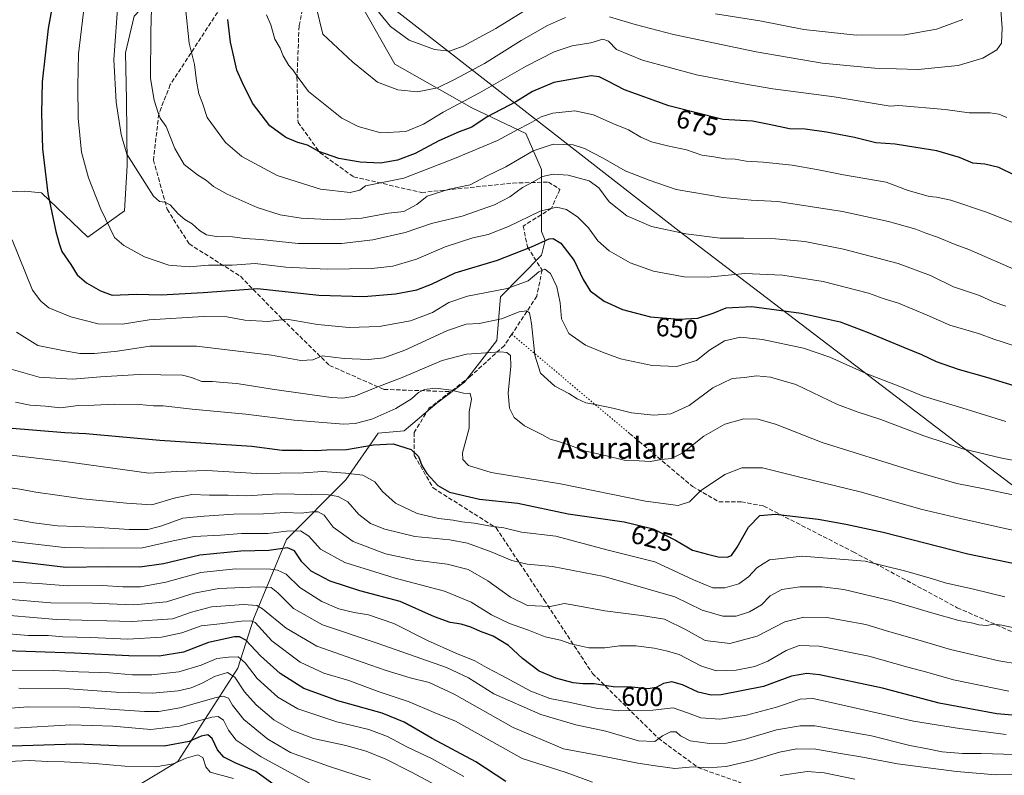
# Model space of a CAD drawing. Units: metres. Extents: x 596561 to 599989, y 4775384 to 4777747.
# Drawn here: x 597953 to 598326, y 4775961 to 4776248 of the extents above; entities that cross this region are included whole.
import ezdxf
from ezdxf.enums import TextEntityAlignment as Align

# ---------------------------------------------------------------- set-up
doc = ezdxf.new("R2010")
doc.units = ezdxf.units.M
doc.header["$MEASUREMENT"] = 0
doc.linetypes.add('DGN Style 3', pattern=[2.307223458686699, 1.648016756204785, -0.6592067024819142])
doc.linetypes.add('DGN Style 5', pattern=[1.1536117293433497, 0.4944050268614355, -0.6592067024819142])
for name, color, linetype, lineweight in [('Arbolado forestal CxS', 92, 'Continuous', 0), ('Curva de nivel maestra', 30, 'Continuous', 30), ('Curva de nivel normal', 30, 'Continuous', 0), ('Municipio', 91, 'Continuous', 13), ('Municipio CxS', 4, 'Continuous', 0), ('Pastizal CxS', 92, 'Continuous', 0), ('Rótulo de curva de nivel directora', 7, 'Continuous', 0), ('Senda', 7, 'DGN Style 3', 0), ('Senda virtual', 7, 'DGN Style 5', 0), ('Texto cartográfico', 7, 'Continuous', 0)]:
    doc.layers.add(name, color=color, linetype=linetype, lineweight=lineweight)
doc.styles.add('Style-Arial', font='txt')

msp = doc.modelspace()

# ---------------------------------------------------------------- linework, layer by layer
at = {"layer": 'Arbolado forestal CxS', "color": 92, "linetype": 'Continuous', "lineweight": 0}
for points in [[(598073.8274999997, 4776302.082900001, 690.1870000000055), (598046.8941000003, 4776305.830499999, 680.8169999999955), (598044.2790999999, 4776300.136499999, 679.6431000000011), (598040.9791000001, 4776290.633500001, 678.0917999999947), (598033.9146999996, 4776284.350099999, 674.9832000000024), (598024.2773000002, 4776275.5503, 671.6863000000012), (598003.7172999998, 4776256.692100001, 664.3898000000045), (597996.6349, 4776249.1369, 661.8656999999948), (597993.2758999999, 4776235.1851, 660.7857999999978), (597993.6721000001, 4776217.3781, 661.0026999999973), (597993.9760999996, 4776192.5781, 659.277900000001), (597992.9243000001, 4776175.402899999, 656.8218999999954), (597979.0163000004, 4776165.396299999, 652.8077000000048), (597961.4698999999, 4776182.1121, 648.8751000000047), (597955.1325000003, 4776182.8137, 646.6376000000018), (597942.9769000001, 4776182.257900001, 642.9179000000004)], [(598073.8274999997, 4776302.082900001, 690.1870000000055), (598046.8941000003, 4776305.830499999, 680.8169999999955), (598044.2790999999, 4776300.136499999, 679.6431000000011), (598040.9791000001, 4776290.633500001, 678.0917999999947), (598033.9146999996, 4776284.350099999, 674.9832000000024), (598024.2773000002, 4776275.5503, 671.6863000000012), (598003.7172999998, 4776256.692100001, 664.3898000000045), (597996.6349, 4776249.1369, 661.8656999999948), (597993.2758999999, 4776235.1851, 660.7857999999978), (597993.6721000001, 4776217.3781, 661.0026999999973), (597993.9760999996, 4776192.5781, 659.277900000001), (597992.9243000001, 4776175.402899999, 656.8218999999954), (597979.0163000004, 4776165.396299999, 652.8077000000048), (597961.4698999999, 4776182.1121, 648.8751000000047), (597955.1325000003, 4776182.8137, 646.6376000000018), (597942.9769000001, 4776182.257900001, 642.9179000000004)], [(598073.8274999997, 4776302.082900001, 690.1870000000055), (598082.6432999996, 4776271.844699999, 691.2259000000049), (598082.6435000002, 4776253.407099999, 689.0332999999955), (598095.3239000002, 4776230.973900001, 687.673299999995), (598124.5861000001, 4776214.393100001, 679.4122000000061), (598145.0696999999, 4776204.639699999, 670.152900000001), (598150.9221000001, 4776190.9849, 662.7519999999931), (598150.9222999997, 4776167.576300001, 653.146900000007), (598152.3847000003, 4776164.089299999, 651.3460999999952), (598150.9096999997, 4776158.499700001, 649.0963999999949), (598135.4688999997, 4776142.7675, 645.1264999999985), (598134.0412999997, 4776126.169299999, 637.6808000000019), (598121.7710999995, 4776110.394099999, 632.0182000000059), (598111.2540999996, 4776102.506100001, 629.0347000000038), (598098.9839000005, 4776091.989499999, 627.0022999999928), (598089.0850999998, 4776091.1193, 628.1588000000047), (598076.7915000003, 4776073.4463, 619.5748000000021), (598054.2858999996, 4776050.798699999, 604.5132000000012), (598042.0160999997, 4776021.0011, 582.452099999995), (598035.8567000004, 4776002.030900001, 568.4593000000023), (598013.1715000002, 4775966.663899999, 547.2210999999952), (597984.2839000003, 4775949.257900001, 533.7439000000013)], [(598082.6435000002, 4776253.407099999, 689.0332999999955), (598095.3239000002, 4776230.973900001, 687.673299999995), (598124.5861000001, 4776214.393100001, 679.4122000000061), (598145.0696999999, 4776204.639699999, 670.152900000001), (598150.9221000001, 4776190.9849, 662.7519999999931), (598150.9222999997, 4776167.576300001, 653.146900000007), (598152.3847000003, 4776164.089299999, 651.3460999999952), (598150.9096999997, 4776158.499700001, 649.0963999999949), (598135.4688999997, 4776142.7675, 645.1264999999985), (598134.0412999997, 4776126.169299999, 637.6808000000019), (598121.7710999995, 4776110.394099999, 632.0182000000059), (598111.2540999996, 4776102.506100001, 629.0347000000038), (598098.9839000005, 4776091.989499999, 627.0022999999928), (598089.0850999998, 4776091.1193, 628.1588000000047), (598076.7915000003, 4776073.4463, 619.5748000000021), (598054.2858999996, 4776050.798699999, 604.5132000000012), (598042.0160999997, 4776021.0011, 582.452099999995), (598035.8567000004, 4776002.030900001, 568.4593000000023), (598013.1715000002, 4775966.663899999, 547.2210999999952), (597984.2839000003, 4775949.257900001, 533.7439000000013)], [(597996.6349, 4776249.1369, 661.8656999999948), (597993.2758999999, 4776235.1851, 660.7857999999978), (597993.6721000001, 4776217.3781, 661.0026999999973), (597993.9760999996, 4776192.5781, 659.277900000001), (597992.9243000001, 4776175.402899999, 656.8218999999954), (597979.0163000004, 4776165.396299999, 652.8077000000048), (597961.4698999999, 4776182.1121, 648.8751000000047), (597955.1325000003, 4776182.8137, 646.6376000000018), (597942.9769000001, 4776182.257900001, 642.9179000000004)], [(597942.9769000001, 4776182.257900001, 642.9179000000004), (597955.1325000003, 4776182.8137, 646.6376000000018), (597961.4698999999, 4776182.1121, 648.8751000000047), (597979.0163000004, 4776165.396299999, 652.8077000000048), (597992.9243000001, 4776175.402899999, 656.8218999999954), (597993.9760999996, 4776192.5781, 659.277900000001), (597993.6721000001, 4776217.3781, 661.0026999999973), (597993.2758999999, 4776235.1851, 660.7857999999978), (597996.6349, 4776249.1369, 661.8656999999948)]]:
    msp.add_polyline3d(points, dxfattribs=at)
at = {"layer": 'Curva de nivel maestra', "color": 30, "linetype": 'Continuous', "lineweight": 30, "flags": 128}
for points, elevation in [([(597968.5300000003, 4776269.600099999), (597964.0599999996, 4776244.380100001), (597961.75, 4776224.200099999), (597961.4500000002, 4776212.210100001), (597961.8200000003, 4776198.870100001), (597963.9400000004, 4776181.870100001), (597966.9400000004, 4776167.5601), (597968.1799999997, 4776162.950099999), (597969.1799999997, 4776159.890100001), (597972.6200000001, 4776154.960100001), (597975.0599999996, 4776151.1501), (597978.54, 4776148.100099999), (597983.8399999999, 4776145.0701), (597988.2800000003, 4776143.4301), (597997.5, 4776143.7301), (598006.8099999996, 4776143.540100001), (598022.7699999996, 4776144.450099999), (598043.3099999996, 4776145.880100001), (598066.6399999997, 4776143.370100001), (598083.6399999997, 4776142.940099999), (598095.6399999997, 4776143.9001), (598103.7199999997, 4776145.4001), (598109.2599999999, 4776147.540100001), (598118.2199999997, 4776151.880100001), (598134.3399999999, 4776156.700099999), (598147.1399999997, 4776161.7501), (598153.8899999997, 4776164.800100001), (598155.3799999999, 4776164.840100001), (598158.2599999999, 4776163.100099999), (598163.3499999996, 4776156.470100001), (598166.7100000001, 4776149.300100001), (598169.4600000001, 4776145.020099999), (598174.7300000006, 4776141.130100001), (598181.6299999999, 4776138.020099999), (598186.3899999997, 4776136.700099999), (598192.3200000003, 4776135.220100001), (598203.04, 4776134.360099999), (598210.25, 4776134.7401), (598215.9500000002, 4776136.520099999), (598220.9699999997, 4776138.5801), (598230.6600000003, 4776139.0601), (598249.4000000004, 4776136.5601), (598264.1200000001, 4776133.270099999), (598274.7199999997, 4776129.290100001), (598288.0800000001, 4776123.6501), (598294.9800000006, 4776120.880100001), (598300.4900000002, 4776118.200099999), (598308.9000000004, 4776115.340100001), (598319.6200000001, 4776112.380100001), (598329.9199999999, 4776109.1801)], 650), ([(598330.4199999999, 4776188.6801), (598324.2699999996, 4776191.720100001), (598319, 4776192.9901), (598314.4000000004, 4776193.4001), (598309.2999999998, 4776195.550100001), (598300.7199999997, 4776198.050100001), (598292.7400000002, 4776199.290100001), (598284.9600000001, 4776200.630100001), (598277.6900000004, 4776201.0601), (598269.54, 4776203.0701), (598258.9699999997, 4776205.170100001), (598250.9000000004, 4776206.270099999), (598244.9600000001, 4776206.460100001), (598237.2199999997, 4776208.040100001), (598230.9699999997, 4776209.380100001), (598219.6600000003, 4776209.9001), (598199.2400000002, 4776215.0701), (598182.3600000005, 4776221.2501), (598176.0599999996, 4776224.470100001), (598172.7999999998, 4776226.1501), (598169.8099999996, 4776226.440099999), (598155.6699999999, 4776223.950099999), (598147.5, 4776220.540100001), (598141.2599999999, 4776216.640100001), (598130.3799999999, 4776210.9801), (598124.6200000001, 4776207.0801), (598119.7100000001, 4776205.300100001), (598112.0099999999, 4776201.840100001), (598103.1200000001, 4776197.110099999), (598096.3499999996, 4776194.520099999), (598089.9800000006, 4776193.460100001), (598082.3099999996, 4776193.7301), (598074.2000000002, 4776195.220100001), (598066.54, 4776197.850099999), (598062.3300000001, 4776200.220100001), (598058.5999999996, 4776201.200099999), (598054.0300000003, 4776203.090100001), (598047.9900000002, 4776207.520099999), (598041.4600000001, 4776216.190099999), (598037.6799999997, 4776223.860099999), (598035.5199999996, 4776228.600099999), (598034.4900000002, 4776233.130100001), (598033.0899999999, 4776239.2601), (598032.0599999996, 4776247.850099999)], 675), ([(597948.9199999999, 4776093.190099999), (597970.3899999997, 4776091.300100001), (597978.3099999996, 4776091.040100001), (598006.3099999996, 4776088.470100001), (598041.2400000002, 4776086.2301), (598052.7300000006, 4776084.720100001), (598060.2100000001, 4776084.710100001), (598065.5800000001, 4776084.540100001), (598069.6100000005, 4776084.8101), (598077.0599999996, 4776084.9301), (598087.3099999996, 4776086.700099999), (598094.7000000002, 4776087.090100001), (598101.5499999998, 4776084.9301), (598104.3799999999, 4776082.2601), (598105.6100000005, 4776078.870100001), (598107.54, 4776075.870100001), (598111.7100000001, 4776071.300100001), (598116.1299999999, 4776068.7601), (598127.4299999997, 4776066.090100001), (598142.04, 4776064.610099999), (598161.0199999996, 4776060.590100001), (598182.2800000003, 4776057.520099999), (598193.25, 4776054.8101), (598201.7800000003, 4776050.620100001), (598208.1399999997, 4776046.840100001), (598213.8499999996, 4776045.270099999), (598217.9000000004, 4776044.280099999), (598221.2599999999, 4776044.0801), (598223, 4776044.780099999), (598225.0999999996, 4776047.880100001), (598229.3899999997, 4776055.540100001), (598233.6900000004, 4776059.940099999), (598239.5800000001, 4776060.440099999), (598255.8499999996, 4776058.4901), (598266.3300000001, 4776056.5701), (598280.3600000005, 4776053.610099999), (598312.5099999999, 4776045.4301), (598335.1600000003, 4776040.7601)], 625), ([(598335.2800000003, 4775983.7601), (598323.4600000001, 4775984.800100001), (598301.5899999999, 4775988.840100001), (598280.1299999999, 4775994.460100001), (598256.2599999999, 4775999.5801), (598251.4500000002, 4776000.030099999), (598245.7100000001, 4775998.9901), (598235.0199999996, 4775995.100099999), (598219.0099999999, 4775991.920100001), (598215.2800000003, 4775991.8201), (598210.3600000005, 4775992.950099999), (598204.4100000003, 4775995.7601), (598200.3799999999, 4775996.870100001), (598197.2100000001, 4775996.300100001), (598194.4400000004, 4775994.710100001), (598191.4100000003, 4775994.200099999), (598185.0800000001, 4775994.880100001), (598178.0800000001, 4775994.9901), (598170.9699999997, 4775996.130100001), (598166.5800000001, 4775996.090100001), (598163.0199999996, 4775996.5001), (598156.3300000001, 4775998.2401), (598150.0800000001, 4776001.0001), (598143.8099999996, 4776005.7301), (598138.4699999997, 4776010.710100001), (598132.6799999997, 4776014.2501), (598127.8099999996, 4776015.9301), (598124.2400000002, 4776017.6601), (598120.5599999996, 4776018.800100001), (598116.3499999996, 4776019.4001), (598110.4500000002, 4776021.4801), (598097.4000000004, 4776027.300100001), (598082.0999999996, 4776031.390100001), (598070.8700000001, 4776034.9901), (598063.6799999997, 4776038.870100001), (598060.1900000004, 4776042.350099999), (598057.3799999999, 4776046.520099999), (598054.7100000001, 4776047.620100001), (598047.7000000002, 4776046.630100001), (598037.0700000003, 4776046.4001), (598021.54, 4776044.890100001), (598007.7000000002, 4776041.6601), (597998.7100000001, 4776040.380100001), (597986.4800000006, 4776040.530099999), (597970.7100000001, 4776040.1801), (597949.4699999997, 4776042.690099999)], 600), ([(598137.5, 4775959.120100001), (598126.1100000005, 4775966.530099999), (598109.5700000003, 4775975.4801), (598098.8899999997, 4775981.630100001), (598090.5899999999, 4775985.050100001), (598073.8099999996, 4775989.6601), (598060.8799999999, 4775994.380100001), (598051.9100000003, 4776000.110099999), (598044.54, 4776006.7601), (598038.9800000006, 4776012.690099999), (598036.5099999999, 4776014.0001), (598034.6399999997, 4776013.920100001), (598024.7999999998, 4776011.7601), (598015.29, 4776008.110099999), (598006.1200000001, 4776006.600099999), (597994.5899999999, 4776006.700099999), (597973.9600000001, 4776007.710100001), (597944.3200000003, 4776008.7401)], 575), ([(598062.6299999999, 4775948.380100001), (598042.6699999999, 4775962.9101), (598035.0999999996, 4775966.0801), (598030.6399999997, 4775968.360099999), (598028.2400000002, 4775971.140100001), (598026.1900000004, 4775975.4301), (598024.5700000003, 4775976.8201), (598022.0099999999, 4775976.290100001), (598017.4699999997, 4775974.3201), (598007.9299999997, 4775972.5601), (597990.1399999997, 4775972.640100001), (597974.6399999997, 4775973.2601), (597950.1500000004, 4775972.470100001)], 550)]:
    msp.add_lwpolyline(points, dxfattribs=dict(at, elevation=elevation))
at = {"layer": 'Curva de nivel normal', "color": 30, "linetype": 'Continuous', "lineweight": 0, "flags": 128}
for points, elevation in [([(598329.3300000001, 4776124.41), (598325.9500000002, 4776125.609999999), (598322.3300000001, 4776126.720000001), (598316.9199999999, 4776128.789999999), (598305.7100000001, 4776132.01), (598297.0599999996, 4776135.779999999), (598286.2599999999, 4776140.310000001), (598280.4000000004, 4776142.119999999), (598274.8799999999, 4776144.180000001), (598257.6299999999, 4776148.609999999), (598242.2999999998, 4776151.02), (598227.9699999997, 4776151.58), (598213.9699999997, 4776150.25), (598204.9699999997, 4776150.32), (598193.4000000004, 4776152.430000001), (598184.5999999996, 4776155.600000001), (598176.5999999996, 4776160.16), (598172.2800000003, 4776164.029999999), (598168.7699999996, 4776168.859999999), (598164.7699999996, 4776172.960000001), (598160.4699999997, 4776175.83), (598156.6100000005, 4776176.789999999), (598150.5, 4776175.24), (598138.4600000001, 4776169.439999999), (598130.7599999999, 4776166.350000001), (598124.9800000006, 4776165.100000001), (598114.4699999997, 4776161.76), (598103.54, 4776157.060000001), (598094.6799999997, 4776154.42), (598086.6399999997, 4776153.539999999), (598069.7300000006, 4776153.289999999), (598054.1200000001, 4776154.01), (598042.4699999997, 4776155.359999999), (598033.75, 4776154.74), (598024.8200000003, 4776154.76), (598017.4299999997, 4776154.09), (598009.6900000004, 4776154.77), (598000.5, 4776157.890000001), (597992.6500000004, 4776162.15), (597989.1500000004, 4776165.25), (597983.9900000002, 4776175.980000001), (597979.2800000003, 4776187.800000001), (597976.6699999999, 4776197.600000001), (597975.4500000002, 4776210.4), (597975.3200000003, 4776222.66), (597975.5300000003, 4776234.810000001), (597978.5700000003, 4776260.199999999)], 655), ([(598331.9000000004, 4776152.390000001), (598312.9000000004, 4776160.680000001), (598307.7000000002, 4776162.560000001), (598300.9699999997, 4776165.42), (598296.5700000003, 4776166.939999999), (598292.7800000003, 4776168.42), (598282.4800000006, 4776171.279999999), (598265.0300000003, 4776175.100000001), (598240.5599999996, 4776178.859999999), (598230.4500000002, 4776179.34), (598219.79, 4776180.350000001), (598201.9299999997, 4776183.460000001), (598191.79, 4776186.91), (598182.6299999999, 4776190.5), (598174.2999999998, 4776195.289999999), (598167.2599999999, 4776199.01), (598162.9100000003, 4776200.32), (598155.3799999999, 4776200.619999999), (598147.7599999999, 4776198.08), (598137.4000000004, 4776192.029999999), (598130.3099999996, 4776188.59), (598123.9800000006, 4776185.140000001), (598115.9800000006, 4776183.5), (598107.6399999997, 4776180.9), (598103.6799999997, 4776177.800000001), (598098.7999999998, 4776175.15), (598093.0199999996, 4776174.4), (598082.8200000003, 4776172.609999999), (598072.3799999999, 4776171.9), (598059.8600000005, 4776172.59), (598051.9800000006, 4776173.800000001), (598043.2800000003, 4776176.65), (598031.8799999999, 4776181.680000001), (598026.6799999997, 4776184.619999999), (598023.9900000002, 4776186.82), (598020.6399999997, 4776188.939999999), (598015.6200000001, 4776192.92), (598012.0199999996, 4776198.91), (598008.6799999997, 4776207.24), (598006.4600000001, 4776210.430000001), (598005.5899999999, 4776212.84), (598004.1799999997, 4776217.27), (598002.8499999996, 4776225.439999999), (598002.9900000002, 4776243.210000001), (598003.3700000001, 4776256.58)], 665), ([(598324.3799999999, 4776259.810000001), (598325.5099999999, 4776244.640000001), (598325.2800000003, 4776238.810000001), (598323.4299999997, 4776236.289999999), (598318.2400000002, 4776233.180000001), (598308.8399999999, 4776230.390000001), (598293.7199999997, 4776228.880000001), (598277.2000000002, 4776229.390000001), (598257.3499999996, 4776231.289999999), (598232.3099999996, 4776235.539999999), (598200.9699999997, 4776242.199999999), (598186.4299999997, 4776246), (598176.7100000001, 4776248.83)], 685), ([(597990.4900000002, 4776255.57), (597988.9299999997, 4776232.619999999), (597989.7699999996, 4776216.560000001), (597991.6699999999, 4776204.210000001), (597993.79, 4776196.869999999), (598003.9199999999, 4776180.859999999), (598006.1799999997, 4776178.850000001), (598008.2400000002, 4776178.609999999), (598010.2999999998, 4776177.57), (598013.2999999998, 4776174.199999999), (598015.8499999996, 4776172.08), (598018.5800000001, 4776170.480000001), (598021.3300000001, 4776167.9), (598023.9699999997, 4776166.199999999), (598027.8300000001, 4776165.58), (598033.8200000003, 4776165.439999999), (598038.4699999997, 4776164.880000001), (598044.6399999997, 4776164.52), (598058.7599999999, 4776162.92), (598075.1200000001, 4776162.92), (598087.0099999999, 4776164.300000001), (598099.3099999996, 4776167.08), (598109.3099999996, 4776170.49), (598120.8499999996, 4776173.279999999), (598133.1799999997, 4776177.59), (598138.9600000001, 4776180.67), (598143.8200000003, 4776184.17), (598148.04, 4776186.4), (598151.3799999999, 4776188.310000001), (598155.3200000003, 4776189.199999999), (598161.0999999996, 4776188.84), (598168.9900000002, 4776186.75), (598172.7300000006, 4776184), (598176.6299999999, 4776178.699999999), (598183.29, 4776173.430000001), (598192.6699999999, 4776169.449999999), (598205.6600000003, 4776166.57), (598218.5999999996, 4776164.939999999), (598227.6200000001, 4776165), (598239.6299999999, 4776164.74), (598250.7999999998, 4776163.689999999), (598265.3799999999, 4776160.859999999), (598286.1600000003, 4776155.4), (598298.3200000003, 4776150.84), (598307.04, 4776146.529999999), (598316.9600000001, 4776143.32), (598322.1100000005, 4776140.82), (598326.9100000003, 4776139.199999999)], 660), ([(598160.0899999999, 4776248.640000001), (598153.2699999996, 4776245.619999999), (598143.2999999998, 4776239.9), (598129.3399999999, 4776231.220000001), (598117.7000000002, 4776225.029999999), (598111.54, 4776221.939999999), (598104.0099999999, 4776220.439999999), (598096.5800000001, 4776221.140000001), (598088.8300000001, 4776224.119999999), (598079.4299999997, 4776231.710000001), (598068.0999999996, 4776242.32), (598065.5099999999, 4776253.17)], 685), ([(598145.5, 4776251.779999999), (598133.6900000004, 4776244.390000001), (598121.3200000003, 4776237.689999999), (598116.04, 4776235.859999999), (598110.4299999997, 4776236.51), (598100.8099999996, 4776240.029999999), (598093.6799999997, 4776245.24), (598086.7599999999, 4776253.65)], 690), ([(598334.6600000003, 4776168.850000001), (598319.54, 4776174.859999999), (598306.1100000005, 4776179.380000001), (598300.6100000005, 4776180.550000001), (598297.8099999996, 4776180.74), (598293.9699999997, 4776181.880000001), (598289.8700000001, 4776183.109999999), (598281.5999999996, 4776186.17), (598265.3899999997, 4776188.960000001), (598255.9699999997, 4776190.91), (598245.9500000002, 4776192.630000001), (598234.9900000002, 4776193.82), (598228.5599999996, 4776194.140000001), (598224.3600000005, 4776194.9), (598220.5199999996, 4776195.100000001), (598216.2800000003, 4776195.800000001), (598211.7000000002, 4776196.5), (598205.9600000001, 4776198.42), (598198.6500000004, 4776199.949999999), (598192.7000000002, 4776201.52), (598188.54, 4776203.289999999), (598183.8899999997, 4776206.050000001), (598177.9299999997, 4776208.460000001), (598170.6299999999, 4776211.699999999), (598163.5999999996, 4776213.230000001), (598155.29, 4776212.390000001), (598150.7999999998, 4776210.980000001), (598146.4299999997, 4776208.460000001), (598141.9600000001, 4776206.199999999), (598134.2800000003, 4776202.01), (598118.0199999996, 4776195.16), (598098.8200000003, 4776187.74), (598084.3099999996, 4776184.83), (598082.1699999999, 4776183.16), (598078.4000000004, 4776182.300000001), (598067.2000000002, 4776183.52), (598050.7400000002, 4776188.74), (598037.3799999999, 4776195.930000001), (598031.1699999999, 4776201.27), (598024.3099999996, 4776210.66), (598022.5300000003, 4776216.100000001), (598021.1699999999, 4776219.730000001), (598020.2100000001, 4776224.480000001), (598019.5, 4776230.82), (598017.4000000004, 4776238.859999999), (598016.0300000003, 4776252.199999999)], 669.9999999999999), ([(598046.7199999997, 4776249.550000001), (598048.4500000002, 4776245.789999999), (598049.8700000001, 4776240.42), (598051.9100000003, 4776236.949999999), (598053.0800000001, 4776234.109999999), (598055.2199999997, 4776230.380000001), (598056.79, 4776228.710000001), (598058.3200000003, 4776226.34), (598062.6399999997, 4776220.57), (598075.2999999998, 4776210.41), (598081.5099999999, 4776207.24), (598090.04, 4776204.92), (598099.5800000001, 4776205.460000001), (598106.3099999996, 4776208.24), (598113.6399999997, 4776212.75), (598127.4500000002, 4776220.07), (598145.2100000001, 4776230.140000001), (598155.7800000003, 4776235.640000001), (598162.6299999999, 4776237.869999999), (598169.6799999997, 4776238.939999999), (598174.1500000004, 4776240.350000001), (598176.3399999999, 4776239.680000001), (598179.3499999996, 4776236.52), (598189.25, 4776232.449999999), (598209.7000000002, 4776226.91), (598227.6299999999, 4776223.430000001), (598238.6299999999, 4776221.51), (598261.8300000001, 4776218.600000001), (598283.0300000003, 4776214.960000001), (598286.2999999998, 4776215.230000001), (598303.9400000004, 4776213.779999999), (598312.9600000001, 4776212.5), (598320.9600000001, 4776212.51), (598324.29, 4776211.930000001), (598327.29, 4776210.67)], 679.9999999999999), ([(598310.6299999999, 4776247.880000001), (598300.6299999999, 4776244.119999999), (598288.6299999999, 4776242.02), (598270.1600000003, 4776241.960000001), (598250.4199999999, 4776244), (598233.7400000002, 4776247.32), (598216.9000000004, 4776249.960000001)], 690), ([(597950.4400000004, 4776164.33), (597958.0999999996, 4776145.32), (597961.2999999998, 4776141.130000001), (597964.3099999996, 4776138.619999999), (597972.6699999999, 4776135.230000001), (597982.9600000001, 4776132.52), (597992.2000000002, 4776132.4), (598002.3499999996, 4776134.109999999), (598022.9400000004, 4776135.310000001), (598031.6799999997, 4776135.16), (598038.4900000002, 4776133.9), (598047.3200000003, 4776133.369999999), (598054.5199999996, 4776134.32), (598066.1100000005, 4776132.24), (598078.0899999999, 4776131.109999999), (598089.4400000004, 4776131.57), (598101.3499999996, 4776133.680000001), (598109.6799999997, 4776136.800000001), (598115.9000000004, 4776140.600000001), (598122.9800000006, 4776143.01), (598137.9500000002, 4776145.869999999), (598145.8799999999, 4776148.82), (598149.9400000004, 4776152.220000001), (598152.2800000003, 4776153.230000001), (598154.3499999996, 4776151.630000001), (598156.7599999999, 4776146.52), (598157.9699999997, 4776140.5), (598158.4900000002, 4776134.42), (598161.3399999999, 4776128.91), (598167.5999999996, 4776124.390000001), (598174.0199999996, 4776121.77), (598180.8600000005, 4776119.310000001), (598192.9100000003, 4776116.730000001), (598202.25, 4776116.42), (598209.6299999999, 4776118.619999999), (598214.6299999999, 4776122.560000001), (598220.2999999998, 4776126.15), (598226.2999999998, 4776127.439999999), (598234.7000000002, 4776126.59), (598250.29, 4776123.310000001), (598260.2300000006, 4776119.9), (598274.0099999999, 4776113.66), (598286.75, 4776108.76), (598295.5499999998, 4776105.08), (598311.8399999999, 4776100.24), (598326.9600000001, 4776095.5)], 645), ([(597952.0599999996, 4776129.33), (597960.1600000003, 4776124.380000001), (597969.6100000005, 4776122.480000001), (597976.0099999999, 4776121.33), (597981.5800000001, 4776121.25), (597990.2999999998, 4776122.180000001), (598002.54, 4776124.060000001), (598020.2400000002, 4776124.08), (598048.6799999997, 4776120.65), (598059.7800000003, 4776118.66), (598064.3399999999, 4776118.890000001), (598067.9100000003, 4776120.350000001), (598076.1600000003, 4776119.390000001), (598085.4000000004, 4776118.970000001), (598091.2800000003, 4776119.600000001), (598099.1299999999, 4776122.560000001), (598115.3300000001, 4776129.980000001), (598122.3799999999, 4776132.4), (598127.3300000001, 4776132.67), (598135.8200000003, 4776134.470000001), (598142.5300000003, 4776137.050000001), (598145.2699999996, 4776137.51), (598146.4100000003, 4776136.65), (598147.1399999997, 4776132.720000001), (598148.4800000006, 4776120.720000001), (598150.5999999996, 4776113.84), (598155.9800000006, 4776108.880000001), (598161.3700000001, 4776106.189999999), (598164.5300000003, 4776104.100000001), (598167.7599999999, 4776102.539999999), (598171.2599999999, 4776102.01), (598178.0199999996, 4776100.560000001), (598185.0599999996, 4776098.82), (598193.5800000001, 4776097.880000001), (598200.0099999999, 4776098.42), (598206.8899999997, 4776101.529999999), (598215.8700000001, 4776108.279999999), (598223.1500000004, 4776111.880000001), (598227.8799999999, 4776112.220000001), (598232.4600000001, 4776112.77), (598237.7000000002, 4776112.380000001), (598247.2999999998, 4776109.58), (598263.1600000003, 4776101.99), (598270.5599999996, 4776099.130000001), (598279.5800000001, 4776096.230000001), (598295.7699999996, 4776090.16), (598303.9699999997, 4776087.470000001), (598310.6299999999, 4776085.16), (598325.9400000004, 4776081.460000001), (598341.2000000002, 4776078.91)], 640), ([(598332.0099999999, 4776067.25), (598319.29, 4776069.890000001), (598308.2800000003, 4776071.980000001), (598292.0999999996, 4776076.720000001), (598257.2999999998, 4776087.539999999), (598239.6100000005, 4776094.460000001), (598232.9699999997, 4776096.430000001), (598227.6299999999, 4776096.58), (598220.3899999997, 4776094.51), (598212.5199999996, 4776089.930000001), (598204.4900000002, 4776083.66), (598200.1600000003, 4776081.5), (598196.2999999998, 4776081.180000001), (598192.2999999998, 4776080.34), (598187.9699999997, 4776080.600000001), (598182.2999999998, 4776080.82), (598175.6200000001, 4776082.5), (598167.2300000006, 4776084.460000001), (598161.9500000002, 4776086.449999999), (598156.9600000001, 4776088.100000001), (598154.2300000006, 4776088.779999999), (598151.0599999996, 4776090.640000001), (598144.5599999996, 4776093.869999999), (598140.5999999996, 4776097.08), (598138.7999999998, 4776100.619999999), (598138.2999999998, 4776106.210000001), (598139.29, 4776116.539999999), (598139.2300000006, 4776120.539999999), (598137.7999999998, 4776121.680000001), (598135.4699999997, 4776121.92), (598122.5499999998, 4776121.060000001), (598113.2999999998, 4776118.689999999), (598098.1500000004, 4776112.15), (598087.8799999999, 4776108.300000001), (598080.2599999999, 4776105.08), (598075.6399999997, 4776104.310000001), (598071.2800000003, 4776104.630000001), (598048.8899999997, 4776107.77), (598035.5700000003, 4776109.980000001), (598030.3099999996, 4776110.310000001), (598026.3099999996, 4776110.74), (598022.2999999998, 4776110.710000001), (598018.3899999997, 4776112.230000001), (598014.8700000001, 4776113.100000001), (597998.5099999999, 4776113.390000001), (597983.8399999999, 4776112.460000001), (597973.3099999996, 4776111.51), (597960.6500000004, 4776112.34), (597949.9500000002, 4776115.390000001)], 635), ([(598330.6200000001, 4776054.130000001), (598309.7400000002, 4776058.800000001), (598294.7000000002, 4776062.279999999), (598272.2199999997, 4776068.789999999), (598247.8200000003, 4776074.74), (598234.7400000002, 4776078), (598226.8600000005, 4776077.980000001), (598220.4100000003, 4776075.480000001), (598211.1799999997, 4776069.210000001), (598207.0899999999, 4776065.039999999), (598202.6900000004, 4776063.74), (598190.3600000005, 4776065.300000001), (598158.1600000003, 4776071.9), (598131.8899999997, 4776076.17), (598123.29, 4776078.859999999), (598121.1900000004, 4776081.08), (598121.04, 4776083.630000001), (598122.2599999999, 4776088.289999999), (598123.5899999999, 4776093.02), (598123.6100000005, 4776099.15), (598124.4100000003, 4776104.039999999), (598123.9400000004, 4776106.180000001), (598121.4000000004, 4776106.310000001), (598116.8399999999, 4776107.390000001), (598110.7999999998, 4776108.17), (598106.6399999997, 4776107.710000001), (598104.3099999996, 4776106.560000001), (598101.6799999997, 4776104.15), (598095.7999999998, 4776100.439999999), (598086.6799999997, 4776096.439999999), (598080.2999999998, 4776094.810000001), (598075.9800000006, 4776094.58), (598057.2999999998, 4776096.07), (598038.9400000004, 4776098.369999999), (598018.6299999999, 4776100.220000001), (598007.6399999997, 4776101.430000001), (598003.8899999997, 4776101.51), (597998.6399999997, 4776101.970000001), (597989.0499999998, 4776102.15), (597981.4900000002, 4776101.689999999), (597975.3600000005, 4776101.529999999), (597968.7000000002, 4776100.699999999), (597962.9600000001, 4776101.310000001), (597957.1500000004, 4776101.779999999), (597951.5899999999, 4776102.869999999)], 630), ([(597943.4600000001, 4776083.59), (597970.3200000003, 4776080.359999999), (598002.1799999997, 4776075.99), (598012.7800000003, 4776076.630000001), (598024.1399999997, 4776076.939999999), (598043.0700000003, 4776075.77), (598060.8099999996, 4776076.039999999), (598068, 4776076.560000001), (598076.6699999999, 4776075.9), (598083.25, 4776075.199999999), (598087.8300000001, 4776072.689999999), (598090.7300000006, 4776068.960000001), (598095.5899999999, 4776064.57), (598103.8099999996, 4776060.619999999), (598111.8899999997, 4776058.779999999), (598117.4500000002, 4776058.16), (598120.7199999997, 4776057.560000001), (598125.4800000006, 4776057.039999999), (598131.7699999996, 4776055.890000001), (598136.6399999997, 4776055.210000001), (598143.4199999999, 4776053.619999999), (598156.4299999997, 4776052.07), (598175.75, 4776046.92), (598193.9400000004, 4776042.34), (598208.5300000003, 4776035.52), (598215.8899999997, 4776032.560000001), (598220.4199999999, 4776032.480000001), (598225.7800000003, 4776033.99), (598229.4500000002, 4776036.680000001), (598232.5, 4776040.039999999), (598237.2999999998, 4776043.09), (598249.7100000001, 4776044.51), (598273.6399999997, 4776042.67), (598288.5599999996, 4776038.99), (598298.6799999997, 4776036), (598303.9600000001, 4776034.350000001), (598314.6200000001, 4776032.039999999), (598326.5800000001, 4776029.109999999)], 619.9999999999999), ([(598332.5199999996, 4776016.789999999), (598325.3499999996, 4776018.380000001), (598322.2100000001, 4776018.689999999), (598319.6399999997, 4776018.279999999), (598316.6600000003, 4776018.529999999), (598314.4000000004, 4776019.180000001), (598309.1299999999, 4776020.180000001), (598298.3399999999, 4776023.119999999), (598283.6299999999, 4776027.550000001), (598265.5300000003, 4776031.84), (598257.3200000003, 4776032.9), (598248.9000000004, 4776032.859999999), (598242.0700000003, 4776031.91), (598237.6399999997, 4776029.460000001), (598234.2999999998, 4776026.09), (598229.7100000001, 4776023.470000001), (598224.7300000006, 4776021.82), (598219.6299999999, 4776021.82), (598211.8499999996, 4776024.029999999), (598201.4199999999, 4776029.109999999), (598174.75, 4776036.810000001), (598155.1399999997, 4776040.640000001), (598145.4800000006, 4776041.539999999), (598139.7199999997, 4776042.9), (598131.8700000001, 4776046.199999999), (598122.9400000004, 4776049.480000001), (598116.2199999997, 4776050.730000001), (598102.9800000006, 4776052), (598091.6399999997, 4776054.689999999), (598086.2000000002, 4776056.91), (598081.75, 4776060.33), (598077.5700000003, 4776065.140000001), (598073.9400000004, 4776067.130000001), (598070.1299999999, 4776067.699999999), (598050.9100000003, 4776068.140000001), (598039.3099999996, 4776067.42), (598032.2100000001, 4776067.640000001), (598025.2199999997, 4776067.600000001), (598018.4500000002, 4776067.859999999), (598011.7400000002, 4776066.529999999), (598003.3700000001, 4776064), (597993.7300000006, 4776064.58), (597977.1399999997, 4776066.180000001), (597968.29, 4776067.49), (597959.4000000004, 4776068.710000001), (597953.3300000001, 4776069.9), (597944.8499999996, 4776071.07)], 615), ([(598331.9900000002, 4776003.58), (598324.2100000001, 4776004.800000001), (598305.8899999997, 4776009.140000001), (598293.6100000005, 4776012.84), (598281.7199999997, 4776016.25), (598273.8300000001, 4776018.680000001), (598265.3499999996, 4776020.189999999), (598259.1399999997, 4776021.279999999), (598250.3099999996, 4776021.42), (598243.1399999997, 4776019.65), (598232.6299999999, 4776014.180000001), (598222.2999999998, 4776011.460000001), (598212.9500000002, 4776012.550000001), (598205.7300000006, 4776016.609999999), (598197.5700000003, 4776020.699999999), (598188.79, 4776022.050000001), (598174.9699999997, 4776023.859999999), (598163.9699999997, 4776025.82), (598159.6299999999, 4776026.560000001), (598154.2999999998, 4776025.449999999), (598145.6100000005, 4776025.859999999), (598139.2100000001, 4776029.02), (598130.6600000003, 4776035.109999999), (598123.1799999997, 4776039.4), (598115.1900000004, 4776041.460000001), (598103.2000000002, 4776042.949999999), (598091.9100000003, 4776045.390000001), (598079.54, 4776050.060000001), (598072.0300000003, 4776055.5), (598068.6299999999, 4776060.01), (598066.3499999996, 4776061.350000001), (598063.9600000001, 4776061.350000001), (598059.8899999997, 4776060.76), (598053.9600000001, 4776061.050000001), (598045.6399999997, 4776060.600000001), (598034.3099999996, 4776060.380000001), (598023.1500000004, 4776059.640000001), (598015, 4776058.869999999), (598007.1299999999, 4776056.02), (598001.8499999996, 4776054.58), (597994.6799999997, 4776054.58), (597981.4400000004, 4776055.539999999), (597967.5300000003, 4776055.980000001), (597958.6500000004, 4776057.15), (597950.9900000002, 4776058.560000001)], 610), ([(598328.0499999998, 4775993.359999999), (598307.04, 4775997.600000001), (598296.9400000004, 4776000.52), (598289.79, 4776002.4), (598274.9400000004, 4776006.619999999), (598256.1399999997, 4776010.41), (598248.6399999997, 4776010.699999999), (598243.6200000001, 4776008.75), (598236.7199999997, 4776004.77), (598231.8099999996, 4776002.730000001), (598224.7599999999, 4776001.350000001), (598217.2000000002, 4776001.039999999), (598211.29, 4776002.92), (598203.1100000005, 4776007.279999999), (598198.1799999997, 4776008.609999999), (598193.6100000005, 4776009.65), (598186.6600000003, 4776010.59), (598180.5599999996, 4776010.51), (598174.9699999997, 4776009.730000001), (598168.8600000005, 4776009.810000001), (598162.0899999999, 4776011.310000001), (598158.2000000002, 4776012.699999999), (598152.3700000001, 4776013.99), (598146.0800000001, 4776016.5), (598138.8899999997, 4776019.029999999), (598132.04, 4776022.34), (598124.3099999996, 4776027.07), (598114.2000000002, 4776031.210000001), (598095.5300000003, 4776036.180000001), (598076.5, 4776042.07), (598067.2199999997, 4776047.119999999), (598062.8399999999, 4776052.07), (598059.6799999997, 4776054.16), (598054.3099999996, 4776053.980000001), (598047.3099999996, 4776053.119999999), (598037.3099999996, 4776053.060000001), (598029.3099999996, 4776052.42), (598019.3099999996, 4776051.9), (598011.3600000005, 4776050.32), (597999.8200000003, 4776047.65), (597984.7999999998, 4776047.57), (597970.0999999996, 4776047.82), (597942.7599999999, 4776050.949999999)], 605), ([(598327.0800000001, 4775977), (598309.29, 4775979.210000001), (598291.9199999999, 4775981.939999999), (598259.5800000001, 4775989.33), (598253.7400000002, 4775990.550000001), (598248.9699999997, 4775990.380000001), (598239.9699999997, 4775987.27), (598228.5999999996, 4775984.310000001), (598218.5800000001, 4775982.75), (598211.2999999998, 4775983.279999999), (598206.29, 4775985.119999999), (598200.9000000004, 4775987.08), (598193.1500000004, 4775986.210000001), (598187.4400000004, 4775986.07), (598180.2599999999, 4775985.890000001), (598171.6600000003, 4775986.92), (598161.2800000003, 4775989.199999999), (598154.1699999999, 4775990.560000001), (598146.9400000004, 4775993.34), (598135.9100000003, 4775999.289999999), (598130.0599999996, 4776002.33), (598125.7100000001, 4776004.880000001), (598118.5, 4776007.720000001), (598107.7800000003, 4776012.550000001), (598095, 4776019), (598085.4100000003, 4776022.26), (598079.9800000006, 4776023.130000001), (598074.2199999997, 4776024.52), (598067.7300000006, 4776027.310000001), (598059.4299999997, 4776032.67), (598054.1699999999, 4776037.630000001), (598050.9600000001, 4776039.230000001), (598048.2699999996, 4776039.600000001), (598034.9800000006, 4776039.710000001), (598021.8799999999, 4776038.300000001), (598008.6200000001, 4776034.600000001), (597998.9699999997, 4776032.9), (597992.3300000001, 4776032.869999999), (597984.6399999997, 4776033.380000001), (597971.3200000003, 4776033.279999999), (597960.2999999998, 4776034.16), (597950.8099999996, 4776034.680000001)], 595), ([(598330.29, 4775969.4), (598317.5300000003, 4775969.720000001), (598310.54, 4775969.689999999), (598302.8099999996, 4775970.390000001), (598297.2400000002, 4775971.49), (598290.5099999999, 4775972.76), (598276.04, 4775976.439999999), (598254.5800000001, 4775980.189999999), (598248.9600000001, 4775980.27), (598239.9699999997, 4775978.699999999), (598227.7999999998, 4775975.02), (598221.0800000001, 4775973.630000001), (598214.6600000003, 4775973.560000001), (598207.2800000003, 4775974.600000001), (598203.6500000004, 4775976.49), (598201.9400000004, 4775978.01), (598199.7800000003, 4775977.980000001), (598196.7699999996, 4775976.4), (598193.8700000001, 4775974.34), (598187.7699999996, 4775974.58), (598175.29, 4775978.180000001), (598164, 4775980.609999999), (598150.6900000004, 4775984.480000001), (598132.8799999999, 4775992.390000001), (598123.3399999999, 4775998.449999999), (598114.9000000004, 4776002.279999999), (598088.75, 4776011.609999999), (598068.0099999999, 4776018.430000001), (598056.9800000006, 4776024.730000001), (598051.0099999999, 4776030.57), (598048.5300000003, 4776032.59), (598043.6799999997, 4776032.869999999), (598028.7300000006, 4776032.199999999), (598019.3899999997, 4776030.5), (598008.8300000001, 4776027.16), (597996.5099999999, 4776026.09), (597980.8399999999, 4776026.75), (597965, 4776026.880000001), (597947.0300000003, 4776028.369999999)], 590.0000000000001), ([(598331.4000000004, 4775961.810000001), (598323.1299999999, 4775961.65), (598308.1699999999, 4775962.9), (598285.9100000003, 4775965.83), (598271.9299999997, 4775968.51), (598264.3099999996, 4775969.779999999), (598254.9600000001, 4775971.4), (598247.6600000003, 4775971.49), (598241.1399999997, 4775970.220000001), (598230.6299999999, 4775967.09), (598220.8799999999, 4775964.84), (598214.0800000001, 4775964.33), (598208.4000000004, 4775964.65), (598201.5300000003, 4775964.119999999), (598195, 4775964.92), (598187.4800000006, 4775966.060000001), (598173.5700000003, 4775968.82), (598159.2800000003, 4775971.529999999), (598140.2800000003, 4775979.550000001), (598117.9299999997, 4775992.24), (598108.4000000004, 4775996.66), (598101.2000000002, 4775998.439999999), (598092.1200000001, 4776001.17), (598083.3399999999, 4776004.279999999), (598065.8899999997, 4776010.390000001), (598054.2000000002, 4776017.25), (598045.29, 4776024.600000001), (598043.1500000004, 4776025.76), (598038.2199999997, 4776026.199999999), (598025.9600000001, 4776025.27), (598018.3099999996, 4776023.34), (598011.1200000001, 4776020.82), (597995.9000000004, 4776019.779999999), (597967.1299999999, 4776020.57), (597940.7000000002, 4776022.779999999)], 585), ([(598170.2699999996, 4775958.9), (598160.29, 4775962.550000001), (598143.6200000001, 4775967.869999999), (598129.0199999996, 4775976), (598118.4299999997, 4775981.960000001), (598110.3499999996, 4775985.33), (598100.7999999998, 4775989.369999999), (598089.04, 4775993.279999999), (598077.9299999997, 4775997.41), (598068.5300000003, 4776000.189999999), (598059.5099999999, 4776004.350000001), (598048.7800000003, 4776012.41), (598042.5099999999, 4776019.32), (598041, 4776020.07), (598037.3399999999, 4776019.82), (598029.0999999996, 4776018.930000001), (598022.0099999999, 4776018.15), (598014.6399999997, 4776015.460000001), (598006.9800000006, 4776013.82), (597994.1900000004, 4776013.09), (597980.1799999997, 4776013.67), (597969.54, 4776013.99), (597963.9900000002, 4776014.390000001), (597956.4000000004, 4776014.430000001), (597940.3600000005, 4776015.83)], 580), ([(598121.4800000006, 4775961), (598109.2800000003, 4775967.810000001), (598099.9900000002, 4775972.230000001), (598092.6200000001, 4775976.199999999), (598085.5199999996, 4775978.850000001), (598073.3600000005, 4775981.699999999), (598058.5800000001, 4775986.640000001), (598051.0700000003, 4775991.07), (598043.2599999999, 4775998.180000001), (598038.6500000004, 4776004.039999999), (598035.9800000006, 4776006.33), (598032.3099999996, 4776006.230000001), (598027.9800000006, 4776005.730000001), (598021.9600000001, 4776003.189999999), (598013.5800000001, 4776000.710000001), (598003.29, 4775999.550000001), (597995.9800000006, 4775999.57), (597987.2999999998, 4776000.34), (597975.5800000001, 4776000.65), (597965.9699999997, 4776001.199999999), (597948.6500000004, 4776001.039999999)], 570), ([(598116.8200000003, 4775954.640000001), (598101.4500000002, 4775962.779999999), (598092, 4775967.600000001), (598084.5599999996, 4775970.59), (598076.8399999999, 4775972.77), (598064.54, 4775975.439999999), (598056.3600000005, 4775978.550000001), (598049.5999999996, 4775982.5), (598042.8499999996, 4775988.15), (598038.3799999999, 4775993.15), (598034.7400000002, 4775998.710000001), (598032.04, 4776000.470000001), (598027.0999999996, 4775998.939999999), (598022.4000000004, 4775996.350000001), (598018.2699999996, 4775994.59), (598013.2800000003, 4775993.470000001), (598003.5899999999, 4775992.65), (597989.7199999997, 4775992.960000001), (597972, 4775994.25), (597952.8600000005, 4775994.49)], 565), ([(598086.1500000004, 4775959.76), (598070.2300000006, 4775964.939999999), (598055.8799999999, 4775970.16), (598047.2100000001, 4775975.119999999), (598038.2100000001, 4775982.600000001), (598033.8600000005, 4775988.050000001), (598032.4000000004, 4775990.74), (598030.3099999996, 4775991.430000001), (598027.7000000002, 4775991.02), (598013.9800000006, 4775987.029999999), (598005.9100000003, 4775985.619999999), (598000.5, 4775985.640000001), (597976.0800000001, 4775987.279999999), (597956.5099999999, 4775987.380000001), (597931.7999999998, 4775985.51)], 560), ([(598068.0300000003, 4775955.789999999), (598044.79, 4775968.49), (598035.2300000006, 4775974.789999999), (598032.4100000003, 4775978.59), (598030.4900000002, 4775982.42), (598028.3899999997, 4775983.76), (598026.0199999996, 4775983.57), (598013.6399999997, 4775980.130000001), (598002.9500000002, 4775978.859999999), (597988.5300000003, 4775980.140000001), (597972.6200000001, 4775980.65), (597951.3200000003, 4775979.350000001)], 555), ([(598034.3099999996, 4775960.300000001), (598025.4100000003, 4775962.630000001), (598023.7599999999, 4775964.66), (598022.6500000004, 4775968.220000001), (598020.7999999998, 4775969.289999999), (598016.3399999999, 4775967.92), (598011.3399999999, 4775965.82), (598004.8600000005, 4775964.720000001), (597993.1399999997, 4775964.949999999), (597981.7199999997, 4775965.930000001), (597970.1200000001, 4775966.59), (597963.7800000003, 4775966.67), (597956.8399999999, 4775967.100000001), (597949.0700000003, 4775966.74), (597944.1299999999, 4775966.08), (597938.5999999996, 4775964.449999999), (597927.9900000002, 4775961.960000001), (597907.3200000003, 4775958.82)], 545), ([(598269.6299999999, 4775960.08), (598258.0800000001, 4775962.480000001), (598251.6299999999, 4775962.960000001), (598241.3899999997, 4775961.439999999)], 580)]:
    msp.add_lwpolyline(points, dxfattribs=dict(at, elevation=elevation))
at = {"layer": 'Municipio', "color": 91, "linetype": 'Continuous', "lineweight": 13, "flags": 128}
msp.add_lwpolyline([(598552.9439999983, 4775920.121000002), (598469.9279999987, 4775974.183000001), (598361.981999998, 4776046.507), (598203.1389999986, 4776167.685000001), (598088.2899999992, 4776257.134999998), (598086.3539999987, 4776258.643000001), (598071.4719999993, 4776309.692000002), (598070.9109999995, 4776311.617000002), (597979.252999999, 4776626.025999999), (597948.1019999986, 4776771.134999998), (597806.4949999994, 4776886.482999999)], dxfattribs=at)
msp.add_lwpolyline([(598552.9439999983, 4775920.121000002), (598469.9279999987, 4775974.183000001), (598361.981999998, 4776046.507), (598203.1389999986, 4776167.685000001), (598088.2899999992, 4776257.134999998), (598086.3539999987, 4776258.643000001), (598071.4719999993, 4776309.692000002), (598070.9109999995, 4776311.617000002), (597979.252999999, 4776626.025999999), (597948.1019999986, 4776771.134999998), (597806.4949999994, 4776886.482999999)], dxfattribs=at)
at = {"layer": 'Municipio CxS', "color": 4, "linetype": 'Continuous', "lineweight": 0, "flags": 128}
for points in [[(597806.4950000002, 4776886.482999999), (597948.1019999993, 4776771.134999999), (597979.2529999998, 4776626.026), (598070.9110000003, 4776311.617000001), (598071.4720000001, 4776309.692000001), (598086.3539999995, 4776258.643), (598088.29, 4776257.134999999), (598203.1389999995, 4776167.685), (598361.9819999988, 4776046.506999999), (598469.9279999996, 4775974.183), (598552.9439999991, 4775920.121)], [(598552.9439999991, 4775920.121), (598469.9279999996, 4775974.183), (598361.9819999988, 4776046.506999999), (598203.1389999995, 4776167.685), (598088.29, 4776257.134999999), (598086.3539999995, 4776258.643), (598071.4720000001, 4776309.692000001), (598070.9110000003, 4776311.617000001), (597979.2529999998, 4776626.026), (597948.1019999993, 4776771.134999999), (597806.4950000002, 4776886.482999999)]]:
    msp.add_lwpolyline(points, dxfattribs=at)
at = {"layer": 'Pastizal CxS', "color": 92, "linetype": 'Continuous', "lineweight": 0}
for points in [[(598073.8274999997, 4776302.082900001, 690.1870000000055), (598082.6432999996, 4776271.844699999, 691.2259000000049), (598082.6435000002, 4776253.407099999, 689.0332999999955), (598095.3239000002, 4776230.973900001, 687.673299999995), (598124.5861000001, 4776214.393100001, 679.4122000000061), (598145.0696999999, 4776204.639699999, 670.152900000001), (598150.9221000001, 4776190.9849, 662.7519999999931), (598150.9222999997, 4776167.576300001, 653.146900000007), (598152.3847000003, 4776164.089299999, 651.3460999999952), (598150.9096999997, 4776158.499700001, 649.0963999999949), (598135.4688999997, 4776142.7675, 645.1264999999985), (598134.0412999997, 4776126.169299999, 637.6808000000019), (598121.7710999995, 4776110.394099999, 632.0182000000059), (598111.2540999996, 4776102.506100001, 629.0347000000038), (598098.9839000005, 4776091.989499999, 627.0022999999928), (598089.0850999998, 4776091.1193, 628.1588000000047), (598076.7915000003, 4776073.4463, 619.5748000000021), (598054.2858999996, 4776050.798699999, 604.5132000000012), (598042.0160999997, 4776021.0011, 582.452099999995), (598035.8567000004, 4776002.030900001, 568.4593000000023), (598013.1715000002, 4775966.663899999, 547.2210999999952), (597984.2839000003, 4775949.257900001, 533.7439000000013)], [(597984.2839000003, 4775949.257900001, 533.7439000000013), (598013.1715000002, 4775966.663899999, 547.2210999999952), (598035.8567000004, 4776002.030900001, 568.4593000000023), (598042.0160999997, 4776021.0011, 582.452099999995), (598054.2858999996, 4776050.798699999, 604.5132000000012), (598076.7915000003, 4776073.4463, 619.5748000000021), (598089.0850999998, 4776091.1193, 628.1588000000047), (598098.9839000005, 4776091.989499999, 627.0022999999928), (598111.2540999996, 4776102.506100001, 629.0347000000038), (598121.7710999995, 4776110.394099999, 632.0182000000059), (598134.0412999997, 4776126.169299999, 637.6808000000019), (598135.4688999997, 4776142.7675, 645.1264999999985), (598150.9096999997, 4776158.499700001, 649.0963999999949), (598152.3847000003, 4776164.089299999, 651.3460999999952), (598150.9222999997, 4776167.576300001, 653.146900000007), (598150.9221000001, 4776190.9849, 662.7519999999931), (598145.0696999999, 4776204.639699999, 670.152900000001), (598124.5861000001, 4776214.393100001, 679.4122000000061), (598095.3239000002, 4776230.973900001, 687.673299999995), (598082.6435000002, 4776253.407099999, 689.0332999999955)]]:
    msp.add_polyline3d(points, dxfattribs=at)
at = {"layer": 'Senda', "color": 7, "linetype": 'DGN Style 3', "lineweight": 0}
for points in [[(598062.2824999997, 4776289.043099999, 691.9170000000013), (598054.7418999998, 4776281.899300001, 689.6812999999966), (598028.1513, 4776250.5461, 677.7896000000037), (598010.2918999996, 4776223.161699999, 669.728099999993), (598005.9263000004, 4776212.049100001, 671.3148999999976), (598003.9419, 4776194.5865, 671.108699999997), (598009.1013000002, 4776175.933499999, 667.243100000007), (598017.4357000003, 4776162.8365, 661.6135000000068), (598036.8825000003, 4776150.533299999, 658.8888000000006), (598052.7575000003, 4776134.261499999, 654.0795000000071), (598070.6168999998, 4776116.798900001, 648.6186000000016), (598091.2544999998, 4776107.670700001, 640.5062999999936), (598116.5482999999, 4776106.8563, 642.8365000000049)], [(598062.2824999997, 4776289.043099999, 691.9170000000013), (598063.0762999998, 4776265.2305, 687.1996000000072), (598059.1074999999, 4776245.386700001, 684.0856000000058), (598058.3139000004, 4776225.9397, 681.8947000000044), (598058.7106999997, 4776208.874100001, 679.3157000000066), (598067.0450999998, 4776197.364700001, 677.1279000000068), (598079.7451, 4776188.236500001, 677.1131000000023), (598105.5421000002, 4776182.283500001, 674.7964999999967), (598140.0702999998, 4776185.8553, 670.9394999999931), (598153.5641000001, 4776186.2521, 663.3880000000064), (598157.9297000002, 4776183.474099999, 660.4833999999975), (598154.7547000004, 4776176.3303, 660.1986000000034), (598144.0389, 4776169.5833, 665.0611999999965), (598145.6265000004, 4776161.6459, 661.7412999999942), (598151.1826999999, 4776152.9147, 650.4244999999937), (598149.1983000003, 4776142.992699999, 645.7958999999975), (598139.6766999997, 4776128.556700001, 641.2804000000033), (598136.8953, 4776124.339500001, 639.9334999999992), (598123.7982999999, 4776112.433300001, 641.6068999999989), (598116.5482999999, 4776106.8563, 642.8365000000049)], [(598116.5482999999, 4776106.8563, 642.8365000000049), (598108.3201000001, 4776100.527100001, 644.7676999999967), (598102.7638999998, 4776091.3989, 638.8274999999994), (598102.7638999998, 4776082.667500001, 628.7758000000031), (598109.9077000003, 4776070.364499999, 625.0262999999978), (598133.7203000003, 4776055.283100001, 633.3312000000005), (598151.9765, 4776027.898700001, 612.155700000003), (598170.2326999997, 4776000.117500001, 602.7186999999976), (598195.2358999997, 4775975.5111, 591.1413999999932), (598210.3173000002, 4775964.398700001, 586.2638000000006), (598246.0361000003, 4775951.6985, 574.8203999999969), (598270.9994999999, 4775939.5461, 567.8188999999984), (598325.4146999996, 4775913.826500001, 552.442200000005), (598367.7138999999, 4775897.034299999, 541.0396999999939), (598378.1293000003, 4775894.058499999, 539.8313000000053), (598401.0856999997, 4775882.367699999, 533.3099999999977), (598435.7326999997, 4775869.401699999, 526.9397999999928), (598466.5538999997, 4775858.561100001, 518.1356999999989), (598480.6530999999, 4775852.663699999, 515.1174000000028)], [(598184.3262999998, 4776091.0285, 638.2109000000055), (598208.1388999998, 4776070.920100001, 631.7065000000002), (598218.1930999998, 4776065.099300001, 629.3736000000063), (598226.6596999997, 4776065.099300001, 627.2885999999999), (598235.1262999997, 4776063.511700001, 626.3870000000024), (598269.0812999997, 4776046.155099999, 621.7204000000056), (598308.5043000003, 4776024.988299999, 617.2128999999986), (598341.5773, 4776010.4363, 613.9759000000049), (598371.2106999997, 4776003.292500001, 609.0249999999943), (598384.4398999996, 4776001.440300001, 607.317200000005), (598395.0232999995, 4776000.117500001, 605.1168000000034), (598416.7191000005, 4775999.0591, 600.4679000000033), (598426.2440999999, 4776002.763300001, 598.2026000000042), (598442.1190999999, 4776004.086100001, 593.1877999999997), (598449.2629000006, 4776004.086100001, 592.0982999999978), (598477.3088999996, 4775994.561100001, 584.1895999999979), (598472.2817000002, 4775988.211100001, 582.5825999999943), (598463.5504999999, 4775979.7445, 580.2140000000073), (598458.5232999995, 4775973.923699999, 578.2546000000002), (598461.4336999999, 4775968.631899999, 575.8175000000047), (598479.6901000004, 4775963.0757, 571.0733999999939), (598509.8526999997, 4775955.1381, 565.0026999999973), (598537.8985000001, 4775951.963099999, 558.4021000000066), (598555.6256999997, 4775952.756899999, 555.0788999999932)]]:
    msp.add_polyline3d(points, dxfattribs=at)
at = {"layer": 'Senda virtual', "color": 7, "linetype": 'DGN Style 5', "lineweight": 0, "extrusion": (0.04023058885033721, -0.03381400022666931, 0.9986181017333033), "elevation": -136796.1064747375, "flags": 128}
msp.add_lwpolyline([(4041050.053007863, 2611585.106510426), (4041050.053007863, 2611526.699538191)], dxfattribs=at)

# ---------------------------------------------------------------- texts
at = {"layer": 'Rótulo de curva de nivel directora', "color": 7, "linetype": 'Continuous', "lineweight": 0, "style": 'Style-Arial'}
for s, rotation, p in [('675', 345.7922388831654, (598210.006289328, 4776208.70600574)), ('650', 355.4134984252693, (598202.2331839498, 4776130.879931719)), ('625', 346.1236237124173, (598192.8286993012, 4776051.274595615)), ('600', 359.0996147959318, (598189.1635058299, 4775991.294188325))]:
    msp.add_text(s, height=7.000000000000002, rotation=rotation, dxfattribs=at).set_placement(p, align=Align.MIDDLE_CENTER)
at = {"layer": 'Texto cartográfico', "color": 7, "linetype": 'Continuous', "lineweight": 0, "style": 'Style-Arial'}
msp.add_text('Asuralarre', height=8, dxfattribs=at).set_placement((598183.2585414636, 4776085.440149999), align=Align.MIDDLE_CENTER)

doc.saveas('drawing.dxf')
